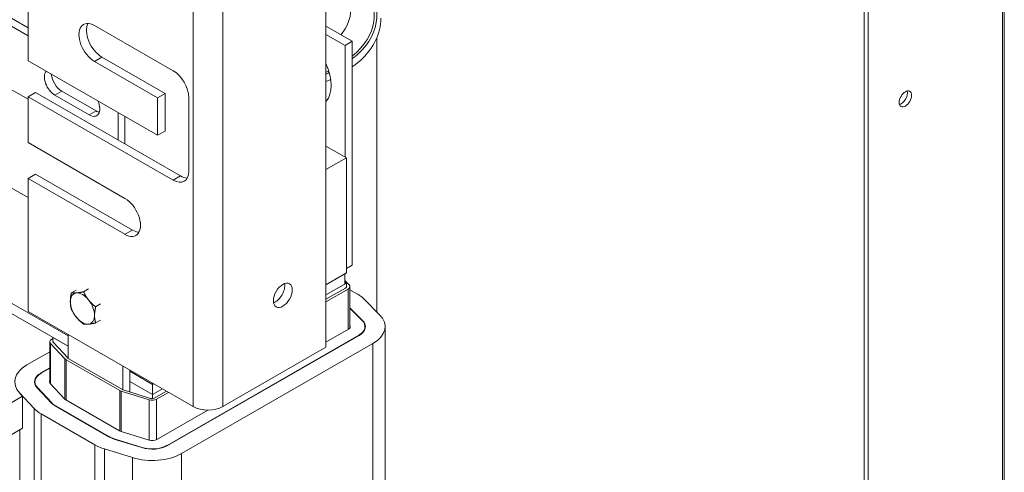
# Model space of a CAD drawing. Units: inches. Extents: x 4 to 178, y 30 to 130.
# Drawn here: x 164 to 176, y 99 to 105 of the extents above; entities that cross this region are included whole.
import ezdxf

# ---------------------------------------------------------------- set-up
doc = ezdxf.new("R2010")
doc.units = ezdxf.units.IN
doc.header["$MEASUREMENT"] = 0

msp = doc.modelspace()

# ---------------------------------------------------------------- linework, layer by layer
at = {"color": 7, "lineweight": 0}
for p, q in [((167.499, 100.897), (167.499, 110.708)), ((165.803, 100.14), (165.803, 109.95)), ((166.183, 100.14), (166.183, 109.95)), ((163.695, 107.958), (163.695, 104.559)), ((163.695, 104.982), (160.241, 106.971)), ((160.241, 106.869), (163.695, 104.88)), ((176.139, 106.282), (176.139, 93.921)), ((176.161, 106.313), (176.161, 93.952)), ((163.695, 104.067), (160.241, 106.055)), ((174.371, 92.964), (174.371, 105.325)), ((174.424, 105.295), (174.424, 92.934)), ((164.543, 105.011), (165.548, 104.432)), ((167.499, 105.003), (167.835, 104.81)), ((167.499, 104.897), (167.743, 104.757)), ((160.241, 104.799), (163.695, 102.81)), ((167.835, 104.81), (167.743, 104.757)), ((167.743, 104.757), (167.743, 103.329)), ((167.835, 104.81), (167.835, 101.948)), ((168.149, 104.854), (168.149, 101.348)), ((164.543, 104.551), (164.639, 104.606)), ((164.639, 104.606), (165.444, 104.142)), ((163.695, 104.559), (165.349, 103.607)), ((165.349, 104.087), (164.543, 104.551)), ((163.695, 104.1), (163.79, 104.154)), ((163.79, 104.154), (165.643, 103.088)), ((164.038, 104.12), (164.126, 104.171)), ((164.476, 103.868), (164.038, 104.12)), ((164.126, 104.171), (164.565, 103.919)), ((165.349, 104.087), (165.444, 104.142)), ((165.444, 104.142), (165.444, 103.661)), ((165.548, 103.033), (163.695, 104.1)), ((163.695, 104.1), (163.695, 103.513)), ((165.349, 103.607), (165.349, 104.087)), ((165.746, 104.088), (165.746, 103.148)), ((164.476, 103.868), (164.565, 103.919)), ((164.844, 103.897), (164.844, 103.547)), ((164.932, 103.497), (164.932, 103.847)), ((165.349, 103.607), (165.444, 103.661)), ((163.695, 103.513), (164.932, 102.8)), ((167.761, 103.319), (167.499, 103.469)), ((167.499, 103.168), (167.761, 103.319)), ((167.761, 101.847), (167.761, 103.319)), ((163.695, 103.053), (163.79, 103.108)), ((163.79, 103.108), (165.028, 102.395)), ((164.932, 102.341), (163.695, 103.053)), ((163.695, 103.053), (163.695, 101.354)), ((165.548, 103.033), (165.643, 103.088)), ((164.932, 102.341), (165.028, 102.395)), ((164.208, 101.043), (162.449, 102.055)), ((164.208, 101.043), (162.449, 102.055)), ((162.449, 101.925), (164.208, 100.912)), ((167.499, 101.696), (167.761, 101.847)), ((167.835, 101.948), (167.761, 101.906)), ((167.74, 101.835), (167.499, 101.696)), ((167.761, 101.716), (167.499, 101.566)), ((167.74, 101.704), (167.74, 101.835)), ((167.74, 101.751), (167.794, 101.696)), ((167.74, 101.728), (167.761, 101.716)), ((167.761, 101.665), (167.761, 101.716)), ((164.311, 101.629), (164.248, 101.593)), ((164.466, 101.643), (164.403, 101.607)), ((167.499, 101.566), (167.74, 101.704)), ((167.747, 101.653), (167.499, 101.51)), ((167.781, 101.64), (167.499, 101.478)), ((167.757, 101.663), (167.761, 101.665)), ((167.781, 101.125), (167.781, 101.64)), ((167.805, 101.145), (167.805, 101.673)), ((167.805, 101.633), (167.9, 101.578)), ((167.985, 101.514), (168.184, 101.313)), ((163.695, 101.354), (165.803, 100.14)), ((164.621, 101.451), (164.558, 101.414)), ((167.805, 101.403), (167.965, 101.241)), ((167.805, 101.397), (167.961, 101.239)), ((164.621, 101.244), (164.558, 101.208)), ((167.965, 101.235), (167.965, 101.241)), ((167.785, 101.127), (167.499, 100.963)), ((167.997, 101.132), (167.997, 101.162)), ((168.254, 96.257), (168.254, 101.162)), ((163.974, 100.439), (163.974, 100.966)), ((163.997, 100.999), (164.013, 101.008)), ((164.208, 100.912), (164.013, 101.024)), ((164.013, 100.973), (164.013, 101.024)), ((164.013, 100.973), (164.014, 100.972)), ((164.014, 100.972), (164.014, 100.962)), ((164.208, 100.755), (164.208, 101.058)), ((167.917, 101.051), (165.472, 99.643)), ((167.921, 101.049), (165.476, 99.641)), ((167.917, 101.047), (167.917, 101.051)), ((163.68, 100.671), (163.974, 100.84)), ((164.166, 100.749), (163.983, 100.944)), ((163.983, 100.427), (163.983, 100.944)), ((164.201, 100.76), (164.018, 100.956)), ((168.099, 100.946), (165.654, 99.539)), ((166.183, 100.14), (167.499, 100.897)), ((168.099, 96.041), (168.099, 100.946)), ((164.166, 100.233), (164.166, 100.749)), ((164.866, 100.343), (164.18, 100.738)), ((164.18, 100.223), (164.18, 100.738)), ((164.899, 100.357), (164.208, 100.755)), ((163.858, 100.568), (163.974, 100.635)), ((163.862, 100.566), (163.974, 100.631)), ((164.906, 100.656), (164.906, 100.354)), ((164.995, 100.459), (164.995, 100.605)), ((165.286, 100.422), (164.995, 100.59)), ((165.286, 100.422), (164.995, 100.59)), ((163.782, 100.453), (163.782, 100.455)), ((163.813, 100.531), (163.82, 100.535)), ((163.858, 100.564), (163.858, 100.568)), ((164.995, 100.459), (165.286, 100.291)), ((165.286, 100.291), (164.995, 100.459)), ((164.995, 100.326), (164.995, 100.459)), ((163.993, 100.184), (163.81, 100.38)), ((163.811, 100.378), (163.813, 100.379)), ((163.813, 100.379), (163.813, 100.376)), ((163.997, 100.186), (163.814, 100.381)), ((163.814, 100.375), (163.814, 100.381)), ((164.162, 100.237), (163.979, 100.432)), ((164.866, 99.828), (164.866, 100.343)), ((165.242, 100.224), (164.885, 100.335)), ((164.885, 99.821), (164.885, 100.335)), ((165.26, 100.244), (164.908, 100.353)), ((165.286, 100.437), (165.286, 100.422)), ((165.286, 100.422), (165.299, 100.43)), ((165.299, 100.43), (165.286, 100.422)), ((165.286, 100.291), (165.286, 100.422)), ((165.286, 100.291), (165.413, 100.364)), ((165.413, 100.364), (165.286, 100.291)), ((165.461, 100.337), (165.307, 100.248)), ((163.624, 100.27), (162.146, 99.419)), ((163.771, 100.115), (163.588, 100.311)), ((163.588, 100.308), (163.588, 100.311)), ((163.588, 100.308), (163.624, 100.27)), ((163.624, 100.27), (163.624, 99.861)), ((164.863, 99.83), (164.176, 100.225)), ((165.242, 99.71), (165.242, 100.224)), ((165.283, 100.241), (165.286, 100.24)), ((165.286, 100.291), (165.286, 100.24)), ((165.286, 100.24), (165.29, 100.242)), ((165.489, 100.32), (165.337, 100.232)), ((165.337, 99.717), (165.337, 100.232)), ((163.771, 97.208), (163.771, 100.115)), ((163.997, 100.18), (163.997, 100.186)), ((164.727, 99.752), (164.041, 100.147)), ((164.73, 99.754), (164.044, 100.149)), ((164.044, 100.145), (164.044, 100.149)), ((165.991, 100.094), (165.34, 99.719)), ((164.549, 99.649), (163.862, 100.045)), ((163.862, 97.261), (163.862, 100.045)), ((162.855, 99.419), (163.624, 99.861)), ((163.588, 97.103), (163.588, 99.841)), ((164.73, 99.75), (164.73, 99.754)), ((165.149, 99.614), (164.791, 99.724)), ((165.151, 99.616), (164.794, 99.727)), ((164.794, 99.724), (164.794, 99.727)), ((165.24, 99.711), (164.882, 99.822)), ((164.549, 97.061), (164.549, 99.649)), ((165.029, 99.486), (164.672, 99.597)), ((164.672, 97.132), (164.672, 99.597)), ((165.151, 99.613), (165.151, 99.616)), ((165.472, 99.639), (165.472, 99.643)), ((165.029, 97.337), (165.029, 99.486)), ((165.654, 94.633), (165.654, 99.539))]:
    msp.add_line(p, q, dxfattribs=at)
at = {"color": 7, "lineweight": 0, "flags": 128}
for points in [[(167.835, 104.481), (167.871, 104.508), (167.905, 104.536), (167.938, 104.565), (167.969, 104.595), (167.998, 104.625), (168.025, 104.656), (168.051, 104.688), (168.074, 104.72), (168.096, 104.753), (168.115, 104.786), (168.133, 104.82), (168.149, 104.854), (168.162, 104.889), (168.174, 104.924), (168.183, 104.959), (168.191, 104.995), (168.195, 105.031), (168.198, 105.067), (168.199, 105.103)], [(167.499, 104.294), (167.53, 104.308), (167.561, 104.321)], [(164.234, 101.482), (164.235, 101.486), (164.235, 101.49), (164.235, 101.494), (164.235, 101.498), (164.235, 101.503), (164.235, 101.507), (164.236, 101.511), (164.236, 101.515), (164.236, 101.52), (164.237, 101.524), (164.237, 101.529), (164.238, 101.533), (164.238, 101.538), (164.239, 101.542), (164.24, 101.547), (164.241, 101.552), (164.241, 101.557), (164.242, 101.562), (164.243, 101.567), (164.244, 101.572), (164.245, 101.577), (164.246, 101.582), (164.247, 101.587), (164.248, 101.593)], [(164.248, 101.593), (164.251, 101.593), (164.253, 101.592), (164.256, 101.592), (164.258, 101.592), (164.26, 101.591), (164.263, 101.591), (164.265, 101.591), (164.268, 101.591), (164.27, 101.591), (164.273, 101.591), (164.275, 101.591), (164.278, 101.591), (164.281, 101.59), (164.283, 101.59), (164.286, 101.591), (164.289, 101.591), (164.291, 101.591), (164.294, 101.591), (164.297, 101.591), (164.3, 101.591), (164.303, 101.591), (164.306, 101.591), (164.309, 101.592), (164.312, 101.592)], [(164.312, 101.592), (164.315, 101.592), (164.318, 101.593), (164.321, 101.593), (164.325, 101.593), (164.328, 101.594), (164.331, 101.594), (164.335, 101.595), (164.338, 101.595), (164.342, 101.596), (164.345, 101.596), (164.349, 101.597), (164.353, 101.597), (164.356, 101.598), (164.36, 101.599), (164.364, 101.599), (164.368, 101.6), (164.372, 101.601), (164.376, 101.602), (164.381, 101.602), (164.385, 101.603), (164.389, 101.604), (164.394, 101.605), (164.398, 101.606), (164.403, 101.607)], [(164.403, 101.607), (164.406, 101.602), (164.408, 101.597), (164.41, 101.592), (164.413, 101.587), (164.415, 101.582), (164.418, 101.578), (164.42, 101.573), (164.423, 101.569), (164.425, 101.564), (164.428, 101.56), (164.43, 101.555), (164.433, 101.551), (164.435, 101.547), (164.438, 101.543), (164.441, 101.539), (164.444, 101.534), (164.446, 101.53), (164.449, 101.526), (164.452, 101.522), (164.455, 101.518), (164.458, 101.514), (164.461, 101.511), (164.464, 101.507), (164.467, 101.503)], [(164.248, 101.386), (164.247, 101.39), (164.246, 101.394), (164.245, 101.398), (164.244, 101.402), (164.243, 101.406), (164.242, 101.41), (164.241, 101.414), (164.241, 101.418), (164.24, 101.422), (164.239, 101.426), (164.238, 101.43), (164.238, 101.434), (164.237, 101.438), (164.237, 101.441), (164.236, 101.445), (164.236, 101.449), (164.236, 101.453), (164.235, 101.457), (164.235, 101.461), (164.235, 101.465), (164.235, 101.469), (164.235, 101.473), (164.235, 101.477), (164.234, 101.482)], [(164.467, 101.503), (164.47, 101.499), (164.473, 101.495), (164.476, 101.491), (164.48, 101.488), (164.483, 101.484), (164.486, 101.48), (164.49, 101.477), (164.493, 101.473), (164.497, 101.469), (164.5, 101.466), (164.504, 101.462), (164.507, 101.458), (164.511, 101.455), (164.515, 101.451), (164.519, 101.448), (164.523, 101.444), (164.527, 101.44), (164.531, 101.437), (164.535, 101.433), (164.54, 101.429), (164.544, 101.426), (164.549, 101.422), (164.553, 101.418), (164.558, 101.414)], [(164.312, 101.282), (164.309, 101.286), (164.306, 101.29), (164.303, 101.294), (164.3, 101.297), (164.297, 101.301), (164.294, 101.305), (164.291, 101.309), (164.289, 101.314), (164.286, 101.318), (164.283, 101.322), (164.281, 101.326), (164.278, 101.33), (164.275, 101.334), (164.273, 101.339), (164.27, 101.343), (164.268, 101.348), (164.265, 101.352), (164.263, 101.357), (164.26, 101.362), (164.258, 101.366), (164.256, 101.371), (164.253, 101.376), (164.251, 101.381), (164.248, 101.386)], [(164.558, 101.414), (164.557, 101.409), (164.556, 101.404), (164.555, 101.399), (164.554, 101.393), (164.553, 101.388), (164.552, 101.383), (164.551, 101.378), (164.55, 101.374), (164.55, 101.369), (164.549, 101.364), (164.548, 101.359), (164.548, 101.355), (164.547, 101.35), (164.547, 101.346), (164.546, 101.341), (164.546, 101.337), (164.545, 101.333), (164.545, 101.328), (164.545, 101.324), (164.545, 101.32), (164.544, 101.316), (164.544, 101.311), (164.544, 101.307), (164.544, 101.303)], [(164.403, 101.194), (164.398, 101.197), (164.394, 101.201), (164.389, 101.205), (164.385, 101.208), (164.381, 101.212), (164.376, 101.216), (164.372, 101.219), (164.368, 101.223), (164.364, 101.227), (164.36, 101.23), (164.356, 101.234), (164.353, 101.237), (164.349, 101.241), (164.345, 101.245), (164.342, 101.248), (164.338, 101.252), (164.335, 101.256), (164.331, 101.259), (164.328, 101.263), (164.325, 101.267), (164.321, 101.27), (164.318, 101.274), (164.315, 101.278), (164.312, 101.282)], [(164.544, 101.303), (164.544, 101.299), (164.544, 101.295), (164.544, 101.291), (164.545, 101.287), (164.545, 101.283), (164.545, 101.279), (164.545, 101.275), (164.546, 101.271), (164.546, 101.267), (164.547, 101.263), (164.547, 101.259), (164.548, 101.255), (164.548, 101.251), (164.549, 101.248), (164.55, 101.244), (164.55, 101.24), (164.551, 101.236), (164.552, 101.232), (164.553, 101.228), (164.554, 101.224), (164.555, 101.22), (164.556, 101.216), (164.557, 101.212), (164.558, 101.208)], [(164.467, 101.193), (164.464, 101.192), (164.461, 101.192), (164.458, 101.192), (164.455, 101.192), (164.452, 101.192), (164.449, 101.191), (164.446, 101.191), (164.444, 101.191), (164.441, 101.191), (164.438, 101.191), (164.435, 101.191), (164.433, 101.191), (164.43, 101.191), (164.428, 101.191), (164.425, 101.191), (164.423, 101.192), (164.42, 101.192), (164.418, 101.192), (164.415, 101.192), (164.413, 101.192), (164.41, 101.193), (164.408, 101.193), (164.406, 101.193), (164.403, 101.194)], [(164.558, 101.208), (164.553, 101.207), (164.549, 101.206), (164.544, 101.205), (164.54, 101.204), (164.535, 101.203), (164.531, 101.202), (164.527, 101.202), (164.523, 101.201), (164.519, 101.2), (164.515, 101.199), (164.511, 101.199), (164.507, 101.198), (164.504, 101.197), (164.5, 101.197), (164.497, 101.196), (164.493, 101.196), (164.49, 101.195), (164.486, 101.195), (164.483, 101.194), (164.48, 101.194), (164.476, 101.194), (164.473, 101.193), (164.47, 101.193), (164.467, 101.193)]]:
    msp.add_lwpolyline(points, dxfattribs=at)
at = {"color": 7, "lineweight": 0}
for centre, major_axis, ratio, start_param, end_param in [((166.534, 105.135), (1.615, 0), 0.575862, 5.64911, 6.727993), ((166.534, 105.135), (1.581, 0), 0.575862, 5.678683, 6.720432), ((166.534, 105.209), (1.28, 0), 0.575862, 5.840239, 6.283185), ((164.543, 104.781), (-0.14, 0.244), 0.578093, 5.499721, 8.641314), ((164.639, 104.836), (-0.14, 0.244), 0.578093, 0.344581, 2.358128), ((167.213, 104.449), (0.25, -0.433), 0.578093, 0.160688, 1.413976), ((164.038, 104.276), (-0.095, 0.165), 0.578093, 0.201692, 2.358128), ((164.126, 104.327), (0.095, -0.165), 0.578093, 4.031728, 5.499721), ((165.548, 104.203), (0.14, -0.244), 0.578093, 0.787332, 2.358128), ((166.534, 105.135), (-1.581, 0), 0.575862, 2.227338, 2.256571), ((166.534, 105.135), (-1.615, 0), 0.575862, 2.21136, 2.244818), ((174.845, 104.102), (0.0559, 0.0971), 0.578093, 3.631683, 5.793095), ((164.476, 104.023), (0.095, -0.165), 0.578093, 5.499721, 7.656157), ((167.305, 104.502), (0.25, -0.433), 0.578093, 6.082085, 6.098646), ((164.565, 104.074), (0.095, -0.165), 0.578093, 5.499721, 5.800336), ((165.548, 103.263), (0.14, -0.244), 0.578093, 5.499721, 7.070517), ((165.643, 103.317), (0.14, -0.244), 0.578093, 5.499721, 5.938604), ((164.932, 102.57), (0.14, -0.244), 0.578093, 5.499721, 8.641314), ((165.028, 102.625), (0.14, -0.244), 0.578093, 5.499721, 5.938604), ((164.389, 101.392), (-0.109, 0.19), 0.578093, 6.02332, 7.070517), ((164.389, 101.392), (-0.109, 0.19), 0.578093, 4.976122, 6.02332), ((166.853, 101.616), (0.085, 0.147), 0.578093, 3.734009, 5.690769), ((167.719, 101.669), (0.04, 0), 0.575862, 5.497787, 6.003148), ((167.725, 101.673), (0.08, 0), 0.575862, 5.497787, 6.80155), ((164.389, 101.392), (0.109, -0.19), 0.578093, 3.928925, 4.976122), ((164.389, 101.392), (-0.109, 0.19), 0.578093, 3.928925, 4.976122), ((167.526, 101.363), (0.529, 0), 0.575862, 0.518365, 0.785398), ((164.389, 101.392), (0.109, -0.19), 0.578093, 4.976122, 6.02332), ((164.389, 101.392), (0.109, -0.19), 0.578093, 6.02332, 7.070517), ((167.725, 101.162), (0.272, 0), 0.575862, 5.497787, 6.80155), ((167.725, 101.162), (0.277, 0), 0.575862, 5.497787, 6.80155), ((167.725, 101.162), (0.529, 0), 0.575862, 5.497787, 6.80155), ((167.725, 101.162), (0.085, 0), 0.575862, 5.497787, 6.627886), ((164.054, 100.966), (-0.08, 0), 0.575862, 5.497787, 6.777299), ((164.053, 100.967), (-0.04, 0), 0.575862, 6.055277, 6.777299), ((164.237, 100.771), (-0.08, 0), 0.575862, 0.494113, 0.785398), ((164.237, 100.771), (-0.04, 0), 0.575862, 0.494113, 0.785398), ((164.054, 100.455), (-0.529, 0), 0.575862, 5.497787, 6.777299), ((164.054, 100.455), (-0.277, 0), 0.575862, 5.497787, 6.777299), ((164.054, 100.455), (-0.272, 0), 0.575862, 5.497787, 6.777299), ((164.054, 100.453), (-0.277, 0), 0.575862, 5.767307, 6.274801), ((164.054, 100.455), (-0.085, 0), 0.575862, 5.938484, 6.777299), ((164.054, 100.453), (-0.272, 0), 0.575862, 0, 0.486866), ((164.923, 100.376), (-0.08, 0), 0.575862, 0.785398, 1.076683), ((164.927, 100.373), (-0.04, 0), 0.575862, 0.785398, 1.076683), ((164.237, 100.26), (-0.085, 0), 0.575862, 0.494113, 0.785398), ((165.28, 100.265), (-0.08, 0), 0.575862, 1.076683, 2.356194), ((165.279, 100.264), (-0.04, 0), 0.575862, 1.076683, 1.688517), ((165.279, 100.264), (-0.04, 0), 0.575862, 1.850834, 2.356194), ((164.237, 100.26), (-0.529, 0), 0.575862, 0.494113, 0.785398), ((164.237, 100.26), (-0.277, 0), 0.575862, 0.494113, 0.785398), ((164.237, 100.26), (-0.272, 0), 0.575862, 0.494113, 0.785398), ((165.993, 100.249), (0.269, 0), 0.575862, 3.926991, 5.497787), ((164.923, 99.865), (-0.085, 0), 0.575862, 0.785398, 1.076683), ((164.923, 99.865), (-0.277, 0), 0.575862, 0.785398, 1.076683), ((164.923, 99.865), (-0.272, 0), 0.575862, 0.785398, 1.076683), ((165.28, 99.754), (-0.085, 0), 0.575862, 1.076683, 2.356194), ((164.923, 99.865), (-0.529, 0), 0.575862, 0.785398, 1.076683), ((165.28, 99.754), (-0.277, 0), 0.575862, 1.076683, 2.356194), ((165.28, 99.754), (-0.272, 0), 0.575862, 1.076683, 2.356194), ((165.28, 99.754), (-0.529, 0), 0.575862, 1.076683, 2.356194)]:
    msp.add_ellipse(centre, major_axis=major_axis, ratio=ratio, start_param=start_param, end_param=end_param, dxfattribs=at)
for centre, major_axis in [((174.898, 104.072), (0.0559, 0.0971)), ((166.948, 101.561), (0.085, 0.147))]:
    msp.add_ellipse(centre, major_axis=major_axis, ratio=0.578093, dxfattribs=at)

doc.saveas('drawing.dxf')
